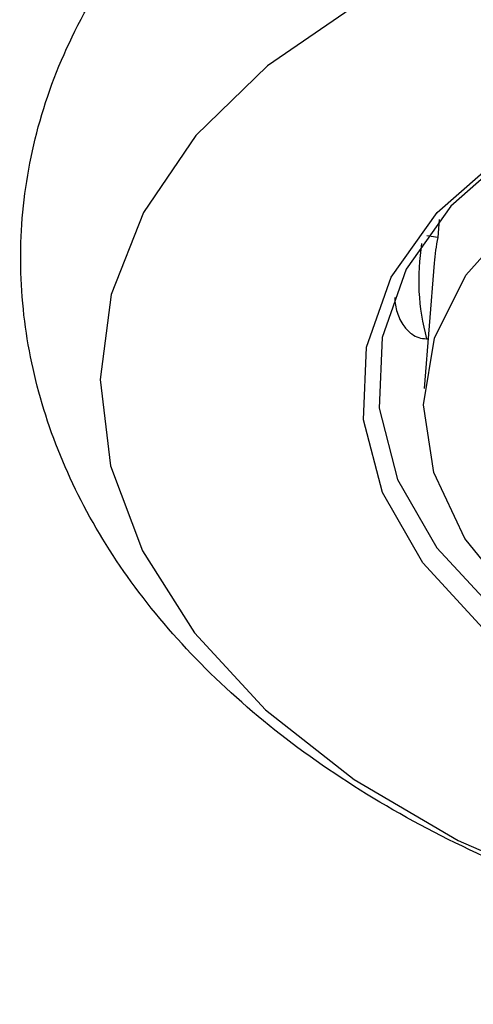
# Model space of a CAD drawing. Units: millimetres. Extents: x 3 to 2496, y 5 to 2495.
# Drawn here: x 1920 to 1927, y 669 to 686 of the extents above; entities that cross this region are included whole.
import ezdxf

# ---------------------------------------------------------------- set-up
doc = ezdxf.new("R2010")
doc.units = ezdxf.units.MM

msp = doc.modelspace()

# ---------------------------------------------------------------- linework, layer by layer
at = {"color": 7, "linetype": 'Continuous', "lineweight": 25}
for p, q in [((1926.731, 682.238), (1926.707, 681.941)), ((1926.707, 681.941), (1926.522, 681.965)), ((1926.647, 681.509), (1926.48, 679.408)), ((1926.531, 680.242), (1926.546, 680.243))]:
    msp.add_line(p, q, dxfattribs=at)
at = {"color": 7, "linetype": 'Continuous', "lineweight": 25, "flags": 128}
for points in [[(1925.344, 685.837), (1923.851, 684.816), (1922.648, 683.647), (1921.766, 682.359), (1921.226, 680.985), (1921.042, 679.558), (1921.217, 678.114), (1921.749, 676.687), (1922.623, 675.313), (1923.818, 674.026), (1925.305, 672.857), (1927.047, 671.836), (1929.001, 670.987), (1931.119, 670.331), (1933.349, 669.885), (1935.636, 669.659), (1937.924, 669.659), (1940.156, 669.885), (1942.277, 670.332)], [(1930.114, 684.501), (1929.339, 684.176), (1927.995, 683.4), (1926.928, 682.466), (1926.178, 681.408), (1925.771, 680.264), (1925.722, 679.076), (1926.033, 677.886), (1926.693, 676.737), (1927.678, 675.671), (1928.951, 674.727), (1930.468, 673.938), (1932.173, 673.334), (1934.005, 672.935), (1935.898, 672.757), (1937.782, 672.805), (1939.591, 673.079), (1941.258, 673.567), (1942.723, 674.254), (1942.723, 674.254)], [(1927.462, 675.393), (1926.453, 676.485), (1925.777, 677.663), (1925.458, 678.882), (1925.508, 680.101), (1925.925, 681.273), (1926.694, 682.358), (1927.787, 683.315)], [(1928.007, 675.856), (1927.161, 676.894), (1926.642, 678.001), (1926.469, 679.135), (1926.649, 680.25), (1927.175, 681.306), (1928.026, 682.26)]]:
    msp.add_lwpolyline(points, dxfattribs=at)
at = {"color": 7, "linetype": 'Continuous', "lineweight": 25}
for centre, radius, start, end in [((1930.166, 681.231), 3.78, 170.7322, 195.1836), ((1930.245, 681.223), 3.61, 168.5318, 175.4668), ((1926.486, 681.01), 0.77, 272.3534, 273.3265)]:
    msp.add_arc(centre, radius, start, end, dxfattribs=at)
for points, knots in [([(1989.031, 663.765), (1987.511, 665.632), (1984.659, 669.136), (1980.529, 673.911), (1976.842, 677.976), (1973.549, 681.415), (1970.422, 684.51), (1967.473, 687.254), (1964.712, 689.647), (1962.359, 691.545), (1960.213, 693.158), (1958.306, 694.483), (1956.65, 695.54), (1954.978, 696.531), (1952.884, 697.655), (1950.063, 698.915), (1946.635, 700.021), (1942.845, 700.651), (1938.822, 700.599), (1934.639, 699.693), (1931.335, 698.182), (1928.926, 696.572), (1927.411, 695.308), (1926.187, 694.101), (1925.052, 692.83), (1923.522, 690.784), (1922.313, 688.765), (1921.736, 687.266), (1921.625, 686.976)], [0, 0, 0, 0, 0.078126, 0.1466, 0.206593, 0.259135, 0.305125, 0.354579, 0.396306, 0.431371, 0.460643, 0.49184, 0.515219, 0.532493, 0.563038, 0.601457, 0.645937, 0.693364, 0.740068, 0.787402, 0.839996, 0.867498, 0.892709, 0.908402, 0.925281, 0.948946, 0.990135, 1, 1, 1, 1]), ([(1946.541, 671.99), (1946.858, 672.183), (1947.748, 672.725), (1949.031, 673.775), (1950.273, 675.178), (1951.193, 676.722), (1951.77, 678.345), (1952.005, 679.996), (1951.914, 681.629), (1951.516, 683.217), (1950.829, 684.738), (1949.862, 686.18), (1948.621, 687.526), (1947.12, 688.753), (1945.384, 689.835), (1943.454, 690.744), (1941.373, 691.463), (1939.188, 691.979), (1936.94, 692.285), (1934.67, 692.377), (1932.418, 692.251), (1930.224, 691.906), (1928.127, 691.342), (1926.164, 690.559), (1924.38, 689.56), (1922.821, 688.355), (1921.539, 686.968), (1920.575, 685.44), (1919.953, 683.824), (1919.674, 682.174), (1919.723, 680.536), (1920.081, 678.942), (1920.731, 677.411), (1921.662, 675.958), (1922.867, 674.598), (1924.335, 673.353), (1926.042, 672.251), (1927.949, 671.318), (1930.012, 670.573), (1932.186, 670.03), (1934.428, 669.696), (1936.698, 669.576), (1938.954, 669.673), (1941.158, 669.988), (1943.268, 670.526), (1945.074, 671.2), (1946.107, 671.756), (1946.541, 671.99)], [0, 0, 0, 0, 0.013046, 0.036599, 0.059919, 0.082562, 0.10439, 0.125524, 0.146261, 0.166891, 0.187742, 0.209103, 0.231115, 0.253728, 0.276749, 0.299952, 0.323156, 0.346318, 0.369449, 0.392588, 0.415774, 0.439051, 0.462465, 0.486047, 0.509778, 0.533485, 0.556874, 0.57962, 0.601554, 0.622765, 0.643534, 0.664161, 0.684964, 0.706246, 0.72817, 0.750714, 0.773694, 0.796885, 0.820092, 0.843259, 0.866393, 0.889528, 0.912707, 0.935969, 0.959363, 0.982922, 1, 1, 1, 1]), ([(1925.983, 680.932), (1925.983, 680.93), (1925.986, 680.848), (1926.015, 680.68), (1926.114, 680.468), (1926.249, 680.327), (1926.384, 680.251), (1926.473, 680.245), (1926.518, 680.241)], [0, 0, 0, 0, 0.004772, 0.26015, 0.526833, 0.722111, 0.860716, 1, 1, 1, 1])]:
    msp.add_open_spline(points, degree=3, knots=knots, dxfattribs=at)

doc.saveas('drawing.dxf')
